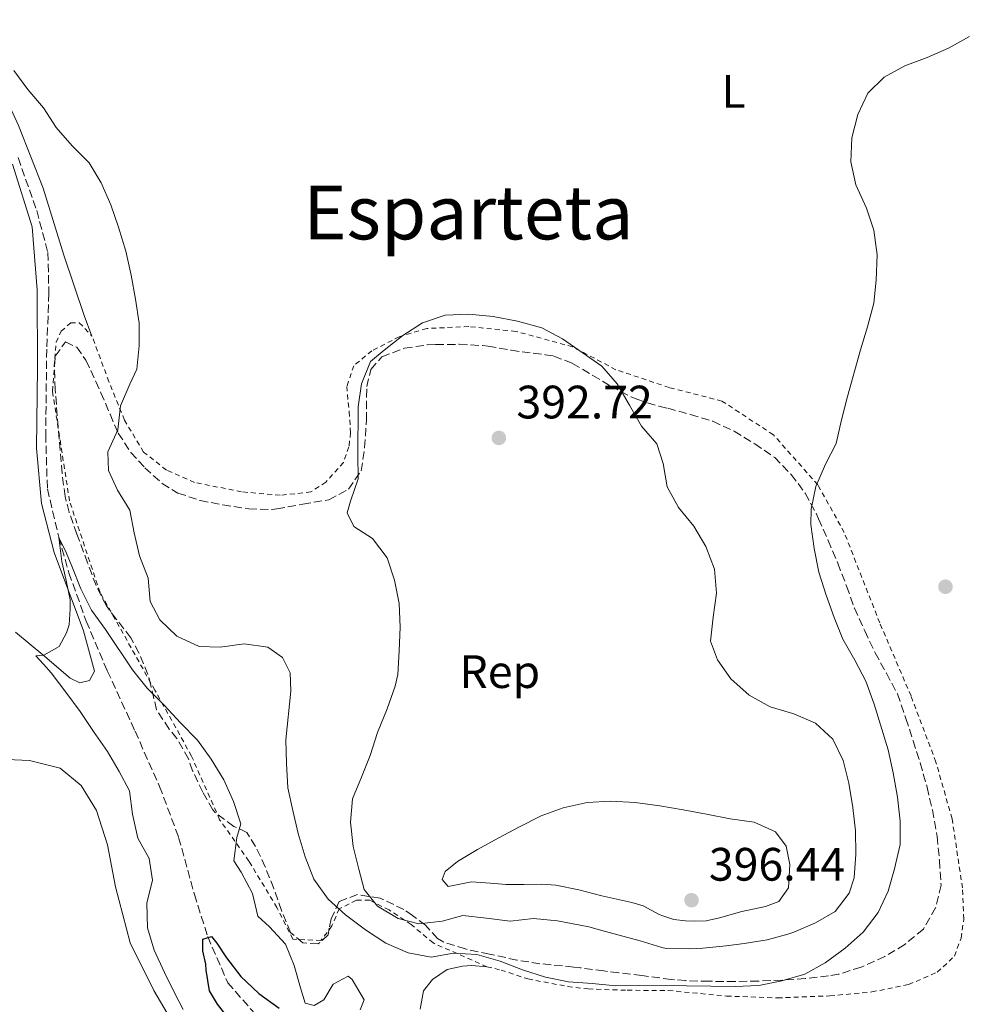
# Model space of a CAD drawing. Units: metres. Extents: x 577030 to 580488, y 4703414 to 4705764.
# Drawn here: x 578521 to 578723, y 4703925 to 4704136 of the extents above; entities that cross this region are included whole.
import ezdxf
from ezdxf.enums import TextEntityAlignment as Align

# ---------------------------------------------------------------- set-up
doc = ezdxf.new("R2010")
doc.units = ezdxf.units.M
doc.header["$MEASUREMENT"] = 0
doc.linetypes.add('DGN Style 2', pattern=[1.7399219301090239, 1.043953158065414, -0.6959687720436097])
doc.linetypes.add('DGN Style 3', pattern=[2.435890702152634, 1.739921930109024, -0.6959687720436097])
for name, color, linetype, lineweight in [('Barranco lineal', 142, 'DGN Style 3', 13), ('Cota de punto acotado terreno', 7, 'Continuous', 0), ('Curva de nivel directora', 30, 'Continuous', 30), ('Curva de nivel intermedia', 30, 'Continuous', 0), ('Etiqueta de uso rústico', 92, 'Continuous', 0), ('Etiqueta de zona arbolada', 92, 'Continuous', 0), ('Línea de cambio de uso (parcela vista)', 92, 'Continuous', 0), ('Punto acotado terreno (símbolo)', 7, 'Continuous', 0), ('Tela metálica o alambrada', 7, 'DGN Style 2', 0), ('Texto de Área (paraje) menor', 7, 'Continuous', 0), ('Zona arbolada', 92, 'DGN Style 3', 0)]:
    doc.layers.add(name, color=color, linetype=linetype, lineweight=lineweight)
doc.styles.add('Style-Arial', font='arial.ttf')

# ---------------------------------------------------------------- blocks, each defined once
blk = doc.blocks.new('5PATER')
at = {"layer": 'Punto acotado terreno (símbolo)', "linetype": 'Continuous', "lineweight": 0}
h = blk.add_hatch(color=51, dxfattribs=at)
edge = h.paths.add_edge_path()
edge.add_ellipse((0, 0), major_axis=(-0.1095731443231308, -0.1110710700762829), ratio=0.9994222409660317, start_angle=0, end_angle=360)

msp = doc.modelspace()

# ---------------------------------------------------------------- linework, layer by layer
at = {"layer": 'Barranco lineal', "color": 142, "linetype": 'DGN Style 3', "lineweight": 13}
msp.add_polyline3d([(578520.2599999999, 4704106.09, 383.3699999999953), (578524.25, 4704094.789999999, 383.0200000000041), (578526.6399999997, 4704085.82, 382.8999999999942), (578526.8499999996, 4704077.109999999, 382.7100000000065), (578526.4000000004, 4704065.119999999, 382.0800000000018), (578526.1699999999, 4704046.949999999, 381.3399999999965), (578526.5300000003, 4704035.289999999, 380.679999999993), (578529, 4704024.930000001, 380), (578531.1299999999, 4704017.32, 379.6499999999942), (578534.8300000001, 4704007.02, 379.4199999999983), (578539.3499999996, 4703996.369999999, 378.8699999999953), (578545.2800000003, 4703983.470000001, 377.820000000007), (578550.5199999996, 4703971.680000001, 377.0099999999948), (578554.5999999996, 4703960.779999999, 376.2700000000041), (578557.9699999997, 4703948.58, 375.8800000000047), (578560.8200000003, 4703939.550000001, 375), (578565.1100000005, 4703929.710000001, 374.6900000000023), (578574.79, 4703918.67, 374.4900000000052)], dxfattribs=at)
at = {"layer": 'Curva de nivel directora', "color": 30, "linetype": 'Continuous', "lineweight": 30, "elevation": 375, "flags": 128}
msp.add_lwpolyline([(578565.16, 4703922.220000003), (578562.9000000003, 4703925.100000001), (578561.1700000003, 4703927.950000001), (578560.4900000007, 4703932.390000002), (578560.3900000001, 4703933.7), (578559.7499999988, 4703936.490000002), (578559.7599999999, 4703939.04), (578561.6299999985, 4703939.59), (578562.7899999986, 4703938.130000004), (578564.8600000006, 4703935.03), (578567.8699999991, 4703931.04), (578571.7699999994, 4703927.400000001), (578576.1300000004, 4703924.25)], dxfattribs=at)
at = {"layer": 'Curva de nivel intermedia', "color": 30, "linetype": 'Continuous', "lineweight": 0, "flags": 128}
for points, elevation in [([(578579.0300000015, 4703966.519999999), (578580.1900000017, 4703961.630000001), (578581.6500000012, 4703956.579999999), (578583.5199999998, 4703951.87), (578586.6, 4703947.560000001), (578590.3100000003, 4703944.21), (578594.5400000014, 4703941.020000001), (578598.88, 4703938.179999999), (578603.6900000002, 4703936.099999999), (578608.6000000008, 4703935.159999999), (578613.3600000017, 4703936), (578618.3500000007, 4703935.699999998), (578623.3500000008, 4703934.34), (578628.1200000006, 4703932.430000001), (578633.0600000004, 4703930.869999998), (578637.970000001, 4703929.909999999), (578643.0600000005, 4703929.5), (578648.0600000006, 4703929.039999999), (578653.0899999999, 4703929.100000001), (578663.1700000005, 4703929.070000002), (578673.5799999997, 4703928.92), (578678.6800000004, 4703929.130000001), (578683.5800000001, 4703930.13), (578688.4900000007, 4703931.560000001), (578692.8800000006, 4703933.960000002), (578697.1100000017, 4703937.06), (578701.0099999999, 4703940.509999998), (578704.2100000007, 4703944.730000001), (578706.360000001, 4703949.239999999), (578707.7100000009, 4703954.069999999), (578708.88, 4703959.25), (578708.8600000021, 4703964.25), (578708.3300000001, 4703969.36), (578707.4299999994, 4703974.539999999), (578706.3200000006, 4703979.49), (578703.3099999998, 4703989.239999999), (578701.5399999997, 4703994.180000001), (578699.2100000005, 4703998.640000001), (578696.6, 4704003.140000001), (578694.7699999993, 4704007.789999999), (578693.0400000014, 4704012.589999998), (578691.4700000001, 4704017.49), (578690.470000001, 4704022.539999999), (578689.7900000014, 4704027.67), (578689.8300000017, 4704030.91), (578690.88, 4704035.789999999), (578692.9100000019, 4704040.539999999), (578695.2300000021, 4704044.970000001), (578696.3499999995, 4704050.01), (578697.6000000013, 4704055.03), (578700.3799999995, 4704064.980000001), (578701.9000000019, 4704069.930000001), (578703.2699999998, 4704074.95), (578703.7500000002, 4704079.930000001), (578703.9800000004, 4704085.319999999), (578703.2600000007, 4704090.569999999), (578701.6600000004, 4704095.300000002), (578699.4400000008, 4704100.279999999), (578698.320000001, 4704105.189999999), (578698.5700000012, 4704110.330000001), (578699.8400000009, 4704115.310000001), (578701.9500000009, 4704119.850000001), (578705.4800000002, 4704123.310000001), (578709.8600000012, 4704125.730000001), (578714.64, 4704127.499999999), (578719.2500000012, 4704129.509999999), (578723.7500000006, 4704131.980000001)], 385), ([(578519.3700000001, 4704124.720000001), (578522.3200000006, 4704120.659999999), (578525.7000000002, 4704116.759999999), (578528.4000000003, 4704112.55), (578531.8200000001, 4704108.59), (578535.4800000013, 4704104.970000001), (578538.0499999997, 4704100.689999998), (578540.0900000003, 4704096.019999999), (578541.7399999999, 4704091.220000001), (578543.290000001, 4704086.07), (578544.4600000001, 4704080.949999999), (578545.4000000011, 4704075.810000001), (578546.150000002, 4704070.689999999), (578546.150000002, 4704065.869999998), (578545.6300000013, 4704060.899999999), (578544.1500000015, 4704057.649999999), (578542.16, 4704053), (578541.6000000013, 4704047.92), (578539.4800000001, 4704043.21), (578539.6299999999, 4704039.23), (578541.560000001, 4704034.980000001), (578544.1700000018, 4704030.710000001), (578545.0999999993, 4704025.890000001), (578546.2200000014, 4704020.98), (578548.0499999997, 4704016.199999998), (578548.4800000011, 4704011.220000001), (578550.6000000001, 4704007.289999999), (578554.23, 4704003.819999999), (578558.9999999999, 4704001.58), (578563.5100000005, 4704001.430000001), (578568.6400000004, 4704002.17), (578573.6900000017, 4704001.459999999), (578576.8400000011, 4703999.210000001), (578578.4800000017, 4703995.980000001), (578578.5700000012, 4703992.029999999), (578577.5099999994, 4703981.630000001), (578577.6700000004, 4703976.56), (578577.9499999997, 4703971.4), (578579.0300000015, 4703966.519999999)], 385), ([(578663.820000001, 4703936.92), (578658.8200000009, 4703937.050000001), (578657.9600000003, 4703937.220000001), (578653.2599999999, 4703938.689999999), (578645.8700000002, 4703940.630000001), (578642.2900000017, 4703941.640000001), (578635.5900000005, 4703942.929999999), (578630.4500000019, 4703943.460000001), (578625.480000001, 4703942.890000001), (578620.4200000004, 4703943.51), (578615.3900000014, 4703944.08), (578610.9500000001, 4703942.869999998), (578605.9800000011, 4703942.279999998), (578601.5199999998, 4703943.460000001), (578597.1200000009, 4703946.05), (578594.3, 4703949.640000002), (578593.1199999999, 4703953.96), (578591.940000002, 4703958.81), (578591.3400000008, 4703964.029999999), (578591.7699999999, 4703969.009999999), (578593.7300000001, 4703973.640000001), (578595.5600000008, 4703978.31), (578597.0899999996, 4703983.199999998), (578599.1799999995, 4703988.279999998), (578600.9299999997, 4703993.109999998), (578601.4400000015, 4703995.569999999), (578601.75, 4704000.680000001), (578601.9400000023, 4704005.720000001), (578601.75, 4704010.76), (578600.7900000011, 4704015.730000001), (578599.1700000007, 4704020.539999999), (578596.0900000005, 4704024.66), (578592.0600000004, 4704027.220000001), (578590.65, 4704030.159999999), (578591.3800000009, 4704032.66), (578592.9800000014, 4704037.399999999), (578592.9299999999, 4704042.529999998), (578592.9900000002, 4704052.8), (578593.7000000011, 4704057.75), (578595.6600000013, 4704062.520000001), (578598.5500000014, 4704064.9), (578602.5099999999, 4704068.099999999), (578606.7400000012, 4704070.759999999), (578611.6200000006, 4704072.410000001), (578616.6900000023, 4704072.619999998), (578621.8900000012, 4704072.119999998), (578627.0499999999, 4704071.11), (578632.2699999991, 4704069.689999999), (578636.7000000015, 4704067.369999998), (578645.1100000002, 4704061.489999999), (578648.4100000015, 4704057.730000001), (578651.02, 4704053.199999999), (578653.5599999992, 4704048.67), (578656.8600000006, 4704044.909999999), (578658.1799999994, 4704040.73), (578659.0900000012, 4704035.699999998), (578661.5099999999, 4704031.33), (578664.7599999999, 4704027.329999999), (578667.3300000002, 4704022.96), (578669.1800000009, 4704018.13), (578669.5900000001, 4704013.009999999), (578668.8800000014, 4704007.82), (578668.3499999995, 4704002.720000001), (578669.8, 4703998.739999999), (578672.7100000002, 4703994.680000001), (578676.5800000017, 4703991.210000001), (578681.1100000001, 4703988.689999999), (578686.1799999995, 4703987.179999999), (578690.7700000005, 4703985.199999998), (578694.51, 4703981.74), (578696.7300000017, 4703977.199999998), (578697.9299999998, 4703972.34), (578698.7800000014, 4703967.189999999), (578699.3700000015, 4703962.189999999), (578699.4100000019, 4703957.189999999), (578699.0600000008, 4703952.109999998), (578697.9600000011, 4703948.83), (578695.0000000017, 4703944.920000001), (578690.7900000006, 4703942.470000001), (578686.1799999995, 4703940.529999998), (578684.8899999998, 4703940.07), (578680.4500000007, 4703938.859999998), (578675.5100000009, 4703938.069999999), (578671.6500000008, 4703937.59), (578666.6700000007, 4703937.109999998), (578663.820000001, 4703936.92)], 390), ([(578555.5599999999, 4703923.99), (578553.8099999998, 4703927.430000001), (578551.5900000003, 4703931.909999999), (578549.3700000007, 4703936.670000001), (578547.9400000002, 4703941.460000001), (578547.8100000005, 4703946.680000001), (578548.9999999997, 4703951.600000001), (578548.3100000012, 4703956.230000001), (578545.9000000019, 4703960.619999998), (578544.7100000004, 4703965.759999999), (578544.1200000005, 4703970.730000001), (578541.9100000019, 4703974.829999999), (578539.4199999997, 4703979.159999999), (578536.3600000021, 4703983.399999999), (578533.53, 4703987.680000001), (578530.5000000013, 4703991.810000001), (578527.360000001, 4703995.949999999), (578525.6800000002, 4703997.839999998), (578524.0500000007, 4703999.609999998), (578525.7600000005, 4703999.710000002), (578529.0199999994, 4704001.600000001), (578530.6500000011, 4704004.499999999), (578531.2000000009, 4704006.210000002), (578531.390000001, 4704009.640000001), (578531.4100000011, 4704011.539999999), (578530.5800000018, 4704015.669999998), (578529.650000002, 4704019.77), (578528.9500000001, 4704024.909999998), (578530.5400000016, 4704021.67), (578531.770000001, 4704018.789999999), (578533.6999999998, 4704013.920000001), (578535.9700000008, 4704009.359999998), (578538.9500000003, 4704005.21), (578544.7000000015, 4703996.56), (578547.8700000009, 4703992.7), (578551.4900000019, 4703989.060000001), (578554.99, 4703985.23), (578558.610000001, 4703981.529999998), (578561.5900000005, 4703977.519999999), (578564.2500000005, 4703973.090000001), (578566.3100000012, 4703968.42), (578567.8900000014, 4703963.67), (578567.0100000009, 4703960.739999999), (578566.4299999997, 4703955.759999999), (578567.9899999998, 4703953.31), (578570.4200000018, 4703948.779999998), (578571.5400000014, 4703943.899999999), (578574.0400000004, 4703941.680000001), (578577.4500000014, 4703937.970000002), (578579.2900000009, 4703933.409999999), (578580.6600000011, 4703928.600000001), (578581.6700000013, 4703925.3), (578583.5700000012, 4703924.849999999), (578585.6200000009, 4703926.069999999), (578587.6799999995, 4703929.42), (578590.8800000002, 4703931.119999998), (578591.6900000017, 4703930.369999999), (578594.2400000021, 4703926.029999998), (578593.4100000005, 4703923.880000001)], 380.0000000000001), ([(578664.99, 4703942.84), (578662.9699999995, 4703942.92), (578660.5100000006, 4703943.210000001), (578658.1700000004, 4703943.98), (578657.3300000001, 4703944.310000001), (578653.9300000003, 4703946.159999999), (578651.5300000019, 4703946.859999998), (578645.1100000002, 4703948.28), (578640.1500000004, 4703949.59), (578635.2599999999, 4703950.59), (578632.2800000003, 4703950.779999999), (578628.3900000011, 4703950.73), (578624.5900000012, 4703950.73), (578622.230000001, 4703950.939999999), (578617.2400000021, 4703951.279999999), (578616.130000001, 4703951.05), (578612.2100000007, 4703950.279999998), (578610.9600000011, 4703951.74), (578611.6299999994, 4703953.510000001), (578614.2300000011, 4703955.649999999), (578618.5300000017, 4703958.199999999), (578622.9599999996, 4703960.619999998), (578627.4900000005, 4703963.019999999), (578632.1500000006, 4703965.369999998), (578636.8400000001, 4703967.109999999), (578641.9400000008, 4703968.229999999), (578647.0200000014, 4703968.49), (578652.2500000016, 4703968.260000001), (578657.5300000012, 4703967.489999999), (578662.4599999997, 4703966.67), (578667.4599999998, 4703965.75), (578672.5700000017, 4703964.720000001), (578677.6800000013, 4703964.039999999), (578682.2099999997, 4703961.970000001), (578684.520000001, 4703958.92), (578685.2899999998, 4703954.970000001), (578685.0100000005, 4703949.980000001), (578682.980000001, 4703947.09), (578680.0599999996, 4703946.009999999), (578675.0599999995, 4703944.920000001), (578670.2500000015, 4703943.539999999), (578667.3900000005, 4703942.92), (578664.99, 4703942.84)], 395.0000000000001)]:
    msp.add_lwpolyline(points, dxfattribs=dict(at, elevation=elevation))
at = {"layer": 'Línea de cambio de uso (parcela vista)', "color": 92, "linetype": 'Continuous', "lineweight": 0}
for points in [[(578536.0700000003, 4704067.939999999, 384.2599999999948), (578534.4299999997, 4704072.359999999, 384.2400000000052), (578530.0499999998, 4704085.24, 384.3600000000006), (578525.6100000005, 4704099.59, 384.1999999999971), (578520.3300000001, 4704112.970000001, 384.4700000000012), (578510.7999999998, 4704133.720000001, 384.9400000000023), (578504.0899999999, 4704148.050000001, 385.2100000000065), (578496.7599999999, 4704165.67, 385.4799999999959)], [(578519.0999999996, 4704104.67, 383.4199999999983), (578523.3099999996, 4704091.32, 382.820000000007), (578524.3200000003, 4704077.800000001, 382.6600000000035), (578524.4299999997, 4704061.15, 381.75), (578524.1900000004, 4704043.960000001, 381.070000000007), (578525.2400000002, 4704032.15, 380.7700000000041), (578527.9800000004, 4704021.66, 380.3099999999977), (578534.2699999996, 4704004.9, 379.6999999999971), (578536.5800000001, 4703996.279999999, 379.3999999999942), (578535.5499999998, 4703994.289999999, 379.320000000007), (578533.4500000002, 4703993.779999999, 379.320000000007), (578531.3799999999, 4703994.810000001, 379.320000000007), (578525.9900000002, 4703999.449999999, 379.929999999993), (578519.6900000004, 4704004.619999999, 380.8399999999965)], [(578514.5700000003, 4703977.600000001, 384.179999999993), (578522.7000000002, 4703977.180000001, 383.4199999999983), (578529.29, 4703975.550000001, 383.0399999999936), (578533.7800000003, 4703971.880000001, 383.1199999999953), (578537, 4703966.539999999, 382.7400000000052), (578539.4199999999, 4703959.16, 382.4400000000023), (578541.1100000005, 4703950.230000001, 382.3600000000006), (578544.2199999997, 4703938.230000001, 381.679999999993), (578549.2999999998, 4703928.039999999, 381.4499999999971), (578556.1799999997, 4703916.300000001, 381.1499999999942)], [(578606.2699999996, 4703924.039999999, 382.5299999999988), (578606.9600000001, 4703927.960000001, 382.679999999993), (578608.8700000001, 4703930.369999999, 382.9600000000065), (578612, 4703932.539999999, 383.3800000000047), (578615.3200000003, 4703933.27, 383.6199999999953), (578617.2800000003, 4703933.350000001, 383.8099999999977), (578620.5199999996, 4703933.09, 383.8899999999995)]]:
    msp.add_polyline3d(points, dxfattribs=at)
at = {"layer": 'Tela metálica o alambrada', "color": 7, "linetype": 'DGN Style 2', "lineweight": 0}
for points in [[(578620.5199999996, 4703933.09, 383.8899999999995), (578609.04, 4703938.199999999, 386.7599999999948), (578604.3399999999, 4703942.119999999, 389.429999999993), (578599.6399999997, 4703945.25, 390.4600000000065), (578595.4699999997, 4703947.34, 389.5500000000029), (578592.5999999996, 4703947.34, 387.4600000000065), (578588.9400000004, 4703945.51, 385.0099999999948), (578587.3799999999, 4703941.859999999, 384.179999999993), (578585.0300000003, 4703938.720000001, 383.4100000000035), (578579.0300000003, 4703938.980000001, 382.3399999999965), (578575.6299999999, 4703945.77, 381.2100000000065), (578569.6299999999, 4703955.689999999, 380.1600000000035), (578563.3700000001, 4703964.560000001, 379.8999999999942), (578557.3700000001, 4703978.140000001, 379.7299999999959), (578549.54, 4703992.230000001, 380.1399999999995), (578537.7999999998, 4704013.109999999, 381.2400000000052), (578531.2699999996, 4704032.689999999, 382.1900000000023), (578527.6200000001, 4704056.180000001, 383.2799999999988), (578528.4000000004, 4704066.619999999, 383.7599999999948), (578529.4500000002, 4704068.970000001, 383.8699999999953), (578531.5300000003, 4704070.800000001, 384), (578533.3600000005, 4704070.800000001, 384.0800000000018), (578536.0700000003, 4704067.939999999, 384.2599999999948)], [(578620.5199999996, 4703933.09, 383.8899999999995), (578623.54, 4703932.42, 384.0500000000029), (578629.2800000003, 4703930.5, 384.0800000000018), (578637.7800000003, 4703928.91, 384.1199999999953), (578642.1699999999, 4703928.369999999, 384.1999999999971), (578650.54, 4703928.08, 384.320000000007), (578659.29, 4703928.050000001, 384.4700000000012), (578671.7699999996, 4703926.850000001, 384.320000000007), (578682.6600000003, 4703926.449999999, 384.1199999999953), (578693.8600000005, 4703926.890000001, 383.1499999999942), (578702.8099999996, 4703927.730000001, 382.2599999999948), (578710.7100000001, 4703929.300000001, 381.3600000000006), (578716.79, 4703931.949999999, 380.6600000000035), (578720.5, 4703935.369999999, 380.6199999999953), (578721.9100000003, 4703939.24, 380.6199999999953), (578722.5, 4703943.279999999, 380.6600000000035), (578722.2100000001, 4703949.970000001, 380.929999999993), (578720, 4703964.74, 381.1699999999983), (578716.54, 4703976.880000001, 381.4400000000023), (578711.2199999997, 4703991, 382.0599999999977), (578704.5300000003, 4704006.609999999, 383), (578696.9400000004, 4704025.939999999, 383.8899999999995), (578691.2999999998, 4704036.140000001, 384.5500000000029), (578681.7800000003, 4704046.850000001, 385.8000000000029), (578670.7800000003, 4704054.060000001, 386.5299999999988), (578659.5300000003, 4704056.939999999, 387.5099999999948), (578648.1200000001, 4704060.76, 388.6000000000058), (578638.8499999996, 4704065.65, 389.179999999993), (578626.7300000004, 4704068.960000001, 389.570000000007), (578616.6399999997, 4704069.99, 390.0299999999988), (578607.6500000004, 4704069.560000001, 390.1100000000006), (578601.7800000003, 4704067.810000001, 389.7200000000012), (578595.9199999999, 4704064.810000001, 389.7200000000012), (578592.0800000001, 4704061.619999999, 389.4100000000035), (578590.5599999996, 4704057.189999999, 389.3000000000029), (578591.0599999996, 4704051.779999999, 389.3699999999953), (578591.3700000001, 4704047.27, 389.5299999999988), (578591.0099999999, 4704044.25, 389.570000000007), (578589.8499999996, 4704040.949999999, 389.5299999999988), (578586.0800000001, 4704036.720000001, 389.4499999999971), (578582.8899999997, 4704034.619999999, 389.3300000000018), (578576.2999999998, 4704033.92, 388.8699999999953), (578568.0499999998, 4704034.65, 388.4799999999959), (578557.9900000002, 4704036.67, 387.429999999993), (578551.9699999997, 4704039.310000001, 386.6499999999942), (578547.1200000001, 4704043.130000001, 385.8000000000029), (578543.0300000003, 4704049.980000001, 384.9400000000023), (578539.6799999997, 4704058.210000001, 384.320000000007), (578536.0700000003, 4704067.939999999, 384.2599999999948)]]:
    msp.add_polyline3d(points, dxfattribs=at)
at = {"layer": 'Zona arbolada', "color": 92, "linetype": 'DGN Style 3', "lineweight": 0}
msp.add_polyline3d([(578569.5999999996, 4704031.02, 389.7899999999936), (578574.5700000003, 4704030.850000001, 390.0800000000018), (578575.5700000003, 4704030.980000001, 390.0899999999965), (578581.1299999999, 4704032.01, 390.0899999999965), (578586.7300000004, 4704032.949999999, 390.1300000000047), (578590.9400000004, 4704035.210000001, 390.1699999999983), (578593.6299999999, 4704039.15, 390.3300000000018), (578594.3700000001, 4704044.119999999, 390.3500000000058), (578594.7000000002, 4704049.100000001, 390.3500000000058), (578594.7400000002, 4704049.92, 390.3600000000006), (578594.7699999996, 4704054.92, 390.6399999999995), (578594.8200000003, 4704057.140000001, 390.7100000000065), (578595.7000000002, 4704060.82, 390.679999999993), (578598.0800000001, 4704063.51, 390.6000000000058), (578602.8899999997, 4704065.33, 390.75), (578607.7800000003, 4704066.060000001, 391.0200000000041), (578609.5999999996, 4704066.130000001, 391.1000000000058), (578614.6100000005, 4704066.189999999, 391.2599999999948), (578619.6100000005, 4704065.92, 391.3600000000006), (578620.7699999996, 4704065.77, 391.3800000000047), (578625.6900000004, 4704064.949999999, 390.9499999999971), (578628.0300000003, 4704064.57, 390.7899999999936), (578632.9900000002, 4704063.960000001, 390.8800000000047), (578634.8499999996, 4704063.680000001, 390.8699999999953), (578638.8399999999, 4704062.09, 390.75), (578643.1399999997, 4704059.529999999, 390.6100000000006), (578646.9900000002, 4704057.25, 390.3600000000006), (578651.3899999997, 4704054.930000001, 389.8899999999995), (578652.5499999998, 4704054.430000001, 389.7799999999988), (578657.3099999996, 4704052.939999999, 389.3999999999942), (578659.1900000004, 4704052.51, 389.3099999999977), (578664.0499999998, 4704051.199999999, 388.8899999999995), (578668.8200000003, 4704049.730000001, 388.7700000000041), (578673.3899999997, 4704047.619999999, 388.2400000000052), (578677.8200000003, 4704044.91, 388), (578682.0599999996, 4704042.01, 387.6399999999995), (578685.5700000003, 4704038.33, 387.1399999999995), (578688.6100000005, 4704034.359999999, 387.070000000007), (578691.0599999996, 4704029.75, 386.5399999999936), (578691.4400000004, 4704028.91, 386.4799999999959), (578693.4900000002, 4704024.26, 386.2799999999988), (578695.5499999998, 4704019.42, 386.0099999999948), (578697.4400000004, 4704014.449999999, 385.7799999999988), (578699.1200000001, 4704009.77, 385.25), (578701.3200000003, 4704004.9, 385.1600000000035), (578703.54, 4704000.230000001, 384.9199999999983), (578705.9600000001, 4703995.869999999, 384.9199999999983), (578708.29, 4703991.439999999, 384.9199999999983), (578710.1299999999, 4703986.220000001, 384.7299999999959), (578711.6799999997, 4703981.439999999, 384.7599999999948), (578713.1799999997, 4703976.699999999, 384.1600000000035), (578714.6399999997, 4703971.5, 383.9900000000052), (578715.79, 4703966.640000001, 383.8399999999965), (578716.79, 4703960.970000001, 383.8300000000018), (578717.29, 4703955.869999999, 383.5200000000041), (578717.6299999999, 4703950.550000001, 383.3300000000018), (578716.4800000004, 4703945.689999999, 383.2899999999936), (578713.8600000005, 4703941.16, 383.3600000000006), (578709.8700000001, 4703937.869999999, 383.5599999999977), (578705.6200000001, 4703935.310000001, 384.1100000000006), (578700.5199999996, 4703933.02, 384.3300000000018), (578695.75, 4703931.529999999, 384.4700000000012), (578693.5800000001, 4703931.140000001, 384.570000000007), (578688.6100000005, 4703930.58, 384.8800000000047), (578683.6399999997, 4703930.230000001, 385.2200000000012), (578678.5899999999, 4703930.050000001, 385.5), (578673.5999999996, 4703929.980000001, 385.6499999999942), (578668.0300000003, 4703930, 385.6699999999983), (578663.0300000003, 4703930.140000001, 385.6699999999983), (578659.9199999999, 4703930.4, 385.6600000000035), (578653.6699999999, 4703931.230000001, 385.6199999999953), (578648.7000000002, 4703931.83, 385.5099999999948), (578645.54, 4703932.210000001, 385.429999999993), (578640.5899999999, 4703932.850000001, 385.1600000000035), (578639.0899999999, 4703933.039999999, 385.1100000000006), (578631.8700000001, 4703933.77, 385.2700000000041), (578626.9299999997, 4703934.539999999, 385.2700000000041), (578621.0599999996, 4703935.82, 385.1900000000023), (578615.9199999999, 4703936.91, 385.1499999999942), (578611.3399999999, 4703938.359999999, 386.3600000000006), (578609.9699999997, 4703939.17, 387.1000000000058), (578607.4100000003, 4703941.970000001, 390.3600000000006), (578604.5800000001, 4703944.050000001, 391.570000000007), (578602.7699999996, 4703945.32, 391.6499999999942), (578598.29, 4703947.52, 391.5299999999988), (578597.6600000003, 4703947.77, 391.3800000000047), (578592.8600000005, 4703948.550000001, 390.0099999999948), (578588.9500000002, 4703947.09, 388.8500000000058), (578587.1900000004, 4703943.380000001, 386.0800000000018), (578586.8099999996, 4703941.33, 384.5299999999988), (578586.5700000003, 4703939.92, 383.7899999999936), (578584.4299999997, 4703937.980000001, 383.25), (578581.1600000003, 4703938.24, 382.7400000000052), (578578.54, 4703940.460000001, 382.5500000000029), (578576.5800000001, 4703945.119999999, 382.5), (578574.9400000004, 4703949.83, 382.5099999999948), (578573.1299999999, 4703954.460000001, 382.4799999999959), (578571.0499999998, 4703958.84, 382.1600000000035), (578569.1600000003, 4703961.84, 381.4199999999983), (578566.3799999999, 4703963.130000001, 380.8000000000029), (578562.4100000003, 4703966.060000001, 379.9199999999983), (578561.9100000003, 4703966.680000001, 379.8300000000018), (578559.7699999996, 4703970.460000001, 379.7100000000065), (578557.5999999996, 4703975.02, 379.7899999999936), (578556.7100000001, 4703977.57, 380.0599999999977), (578554.2400000002, 4703981.92, 380.1000000000058), (578552.5599999996, 4703983.92, 380.1399999999995), (578549.8899999997, 4703988.050000001, 381.0500000000029), (578548.6200000001, 4703993.300000001, 381.6100000000006), (578548.04, 4703995.619999999, 381.8099999999977), (578546.1100000005, 4704000.210000001, 382.1900000000023), (578544.3499999996, 4704003.470000001, 382.3899999999995), (578541.2699999996, 4704007.41, 382.5), (578539.1399999997, 4704010.279999999, 382.5099999999948), (578536.9400000004, 4704014.59, 382.4700000000012), (578535.1399999997, 4704019.460000001, 382.3899999999995), (578533.4000000004, 4704024.140000001, 382.1300000000047), (578532.8600000005, 4704025.609999999, 382.0800000000018), (578531.1600000003, 4704030.32, 382.1300000000047), (578530.3200000003, 4704033.65, 382.2400000000052), (578529.6699999999, 4704038.600000001, 382.4900000000052), (578529.2599999999, 4704043.51, 382.6999999999971), (578528.8399999999, 4704048.49, 382.7400000000052), (578528.2100000001, 4704056.529999999, 382.7400000000052), (578528.0599999996, 4704061.529999999, 382.8300000000018), (578528.2300000004, 4704063.66, 382.8999999999942), (578530.4199999999, 4704066.689999999, 383.2100000000065), (578532.8200000003, 4704065.59, 383.6399999999995), (578534.7699999996, 4704062.77, 384.2200000000012), (578536.8799999999, 4704058.25, 384.570000000007), (578537.9900000002, 4704055.82, 384.7299999999959), (578539.9299999997, 4704051.24, 385.179999999993), (578541.6799999997, 4704047.189999999, 385.6199999999953), (578544.3799999999, 4704043.060000001, 386.1699999999983), (578547.3899999997, 4704039.789999999, 386.6699999999983), (578551.0800000001, 4704036.42, 387.25), (578554.4600000001, 4704034.390000001, 387.7200000000012), (578559.1699999999, 4704032.789999999, 388.4199999999983), (578564.0199999996, 4704031.869999999, 389.1600000000035)], close=True, dxfattribs=at)
for points in [[(578529.2599999999, 4704043.51, 382.6999999999971), (578528.8399999999, 4704048.49, 382.7400000000052), (578528.2100000001, 4704056.529999999, 382.7400000000052), (578528.0599999996, 4704061.529999999, 382.8300000000018), (578528.2300000004, 4704063.66, 382.8999999999942), (578530.4199999999, 4704066.689999999, 383.2100000000065), (578532.8200000003, 4704065.59, 383.6399999999995), (578534.7699999996, 4704062.77, 384.2200000000012), (578536.8799999999, 4704058.25, 384.570000000007), (578537.9900000002, 4704055.82, 384.7299999999959), (578539.9299999997, 4704051.24, 385.179999999993), (578541.6799999997, 4704047.189999999, 385.6199999999953), (578544.3799999999, 4704043.060000001, 386.1699999999983), (578547.3899999997, 4704039.789999999, 386.6699999999983), (578551.0800000001, 4704036.42, 387.25), (578554.4600000001, 4704034.390000001, 387.7200000000012), (578559.1699999999, 4704032.789999999, 388.4199999999983), (578564.0199999996, 4704031.869999999, 389.1600000000035), (578569.5999999996, 4704031.02, 389.7899999999936), (578574.5700000003, 4704030.850000001, 390.0800000000018), (578575.5700000003, 4704030.980000001, 390.0899999999965), (578581.1299999999, 4704032.01, 390.0899999999965), (578586.7300000004, 4704032.949999999, 390.1300000000047), (578590.9400000004, 4704035.210000001, 390.1699999999983), (578593.6299999999, 4704039.15, 390.3300000000018), (578594.3700000001, 4704044.119999999, 390.3500000000058), (578594.7000000002, 4704049.100000001, 390.3500000000058), (578594.7400000002, 4704049.92, 390.3600000000006), (578594.7699999996, 4704054.92, 390.6399999999995), (578594.8200000003, 4704057.140000001, 390.7100000000065), (578595.7000000002, 4704060.82, 390.679999999993), (578598.0800000001, 4704063.51, 390.6000000000058), (578602.8899999997, 4704065.33, 390.75), (578607.7800000003, 4704066.060000001, 391.0200000000041), (578609.5999999996, 4704066.130000001, 391.1000000000058), (578614.6100000005, 4704066.189999999, 391.2599999999948), (578619.6100000005, 4704065.92, 391.3600000000006), (578620.7699999996, 4704065.77, 391.3800000000047), (578625.6900000004, 4704064.949999999, 390.9499999999971), (578628.0300000003, 4704064.57, 390.7899999999936), (578632.9900000002, 4704063.960000001, 390.8800000000047), (578634.8499999996, 4704063.680000001, 390.8699999999953), (578638.8399999999, 4704062.09, 390.75), (578643.1399999997, 4704059.529999999, 390.6100000000006), (578646.9900000002, 4704057.25, 390.3600000000006), (578651.3899999997, 4704054.930000001, 389.8899999999995), (578652.5499999998, 4704054.430000001, 389.7799999999988), (578657.3099999996, 4704052.939999999, 389.3999999999942), (578659.1900000004, 4704052.51, 389.3099999999977), (578664.0499999998, 4704051.199999999, 388.8899999999995), (578668.8200000003, 4704049.730000001, 388.7700000000041), (578673.3899999997, 4704047.619999999, 388.2400000000052), (578677.8200000003, 4704044.91, 388), (578682.0599999996, 4704042.01, 387.6399999999995), (578685.5700000003, 4704038.33, 387.1399999999995), (578688.6100000005, 4704034.359999999, 387.070000000007), (578691.0599999996, 4704029.75, 386.5399999999936), (578691.4400000004, 4704028.91, 386.4799999999959), (578693.4900000002, 4704024.26, 386.2799999999988), (578695.5499999998, 4704019.42, 386.0099999999948), (578697.4400000004, 4704014.449999999, 385.7799999999988), (578699.1200000001, 4704009.77, 385.25), (578701.3200000003, 4704004.9, 385.1600000000035), (578703.54, 4704000.230000001, 384.9199999999983), (578705.9600000001, 4703995.869999999, 384.9199999999983), (578708.29, 4703991.439999999, 384.9199999999983), (578710.1299999999, 4703986.220000001, 384.7299999999959), (578711.6799999997, 4703981.439999999, 384.7599999999948), (578713.1799999997, 4703976.699999999, 384.1600000000035), (578714.6399999997, 4703971.5, 383.9900000000052), (578715.79, 4703966.640000001, 383.8399999999965), (578716.79, 4703960.970000001, 383.8300000000018), (578717.29, 4703955.869999999, 383.5200000000041), (578717.6299999999, 4703950.550000001, 383.3300000000018), (578716.4800000004, 4703945.689999999, 383.2899999999936), (578713.8600000005, 4703941.16, 383.3600000000006), (578709.8700000001, 4703937.869999999, 383.5599999999977), (578705.6200000001, 4703935.310000001, 384.1100000000006), (578700.5199999996, 4703933.02, 384.3300000000018), (578695.75, 4703931.529999999, 384.4700000000012), (578693.5800000001, 4703931.140000001, 384.570000000007), (578688.6100000005, 4703930.58, 384.8800000000047), (578683.6399999997, 4703930.230000001, 385.2200000000012), (578678.5899999999, 4703930.050000001, 385.5), (578673.5999999996, 4703929.980000001, 385.6499999999942), (578668.0300000003, 4703930, 385.6699999999983), (578663.0300000003, 4703930.140000001, 385.6699999999983), (578659.9199999999, 4703930.4, 385.6600000000035), (578653.6699999999, 4703931.230000001, 385.6199999999953), (578648.7000000002, 4703931.83, 385.5099999999948), (578645.54, 4703932.210000001, 385.429999999993), (578640.5899999999, 4703932.850000001, 385.1600000000035), (578639.0899999999, 4703933.039999999, 385.1100000000006), (578631.8700000001, 4703933.77, 385.2700000000041), (578626.9299999997, 4703934.539999999, 385.2700000000041), (578621.0599999996, 4703935.82, 385.1900000000023), (578615.9199999999, 4703936.91, 385.1499999999942), (578611.3399999999, 4703938.359999999, 386.3600000000006), (578609.9699999997, 4703939.17, 387.1000000000058), (578607.4100000003, 4703941.970000001, 390.3600000000006), (578604.5800000001, 4703944.050000001, 391.570000000007)], [(578604.5800000001, 4703944.050000001, 391.570000000007), (578602.7699999996, 4703945.32, 391.6499999999942), (578598.29, 4703947.52, 391.5299999999988), (578597.6600000003, 4703947.77, 391.3800000000047), (578592.8600000005, 4703948.550000001, 390.0099999999948), (578588.9500000002, 4703947.09, 388.8500000000058), (578587.1900000004, 4703943.380000001, 386.0800000000018), (578586.8099999996, 4703941.33, 384.5299999999988), (578586.5700000003, 4703939.92, 383.7899999999936), (578584.4299999997, 4703937.980000001, 383.25), (578581.1600000003, 4703938.24, 382.7400000000052), (578578.54, 4703940.460000001, 382.5500000000029), (578576.5800000001, 4703945.119999999, 382.5), (578574.9400000004, 4703949.83, 382.5099999999948), (578573.1299999999, 4703954.460000001, 382.4799999999959), (578571.0499999998, 4703958.84, 382.1600000000035), (578569.1600000003, 4703961.84, 381.4199999999983), (578566.3799999999, 4703963.130000001, 380.8000000000029), (578562.4100000003, 4703966.060000001, 379.9199999999983), (578561.9100000003, 4703966.680000001, 379.8300000000018), (578559.7699999996, 4703970.460000001, 379.7100000000065), (578557.5999999996, 4703975.02, 379.7899999999936), (578556.7100000001, 4703977.57, 380.0599999999977), (578554.2400000002, 4703981.92, 380.1000000000058), (578552.5599999996, 4703983.92, 380.1399999999995), (578549.8899999997, 4703988.050000001, 381.0500000000029), (578548.6200000001, 4703993.300000001, 381.6100000000006), (578548.04, 4703995.619999999, 381.8099999999977), (578546.1100000005, 4704000.210000001, 382.1900000000023), (578544.3499999996, 4704003.470000001, 382.3899999999995), (578541.2699999996, 4704007.41, 382.5), (578539.1399999997, 4704010.279999999, 382.5099999999948), (578536.9400000004, 4704014.59, 382.4700000000012), (578535.1399999997, 4704019.460000001, 382.3899999999995), (578533.4000000004, 4704024.140000001, 382.1300000000047), (578532.8600000005, 4704025.609999999, 382.0800000000018), (578531.1600000003, 4704030.32, 382.1300000000047), (578530.3200000003, 4704033.65, 382.2400000000052), (578529.6699999999, 4704038.600000001, 382.4900000000052), (578529.2599999999, 4704043.51, 382.6999999999971)]]:
    msp.add_polyline3d(points, dxfattribs=at)

# ---------------------------------------------------------------- block references
at = {"layer": 'Punto acotado terreno (símbolo)', "color": 7, "linetype": 'Continuous', "lineweight": 0, "xscale": 10, "yscale": 10, "zscale": 10}
for p in [(578623.0799999981, 4704046.17, 392.7200000000017), (578718.5799999984, 4704014.360000002, 382.9100000000035), (578664.2800000014, 4703947.340000001, 396.4400000000023)]:
    msp.add_blockref('5PATER', p, dxfattribs=at)

# ---------------------------------------------------------------- texts
at = {"layer": 'Cota de punto acotado terreno', "color": 7, "linetype": 'Continuous', "lineweight": 0, "style": 'Style-Arial'}
for s, p in [('392.72', (578626.8400000003, 4704050.34, 392.7200000000012)), ('396.44', (578667.9800000011, 4703951.520000001, 396.4400000000023))]:
    msp.add_text(s, height=7.000000000000002, dxfattribs=at).set_placement(p)
at = {"layer": 'Etiqueta de uso rústico', "color": 92, "linetype": 'Continuous', "lineweight": 0, "style": 'Style-Arial'}
msp.add_text('L', height=7.000000000000002, dxfattribs=at).set_placement((578673.2614203793, 4704120.260010001, 386.3300000000018), align=Align.MIDDLE_CENTER)
at = {"layer": 'Etiqueta de zona arbolada', "color": 92, "linetype": 'Continuous', "lineweight": 0, "style": 'Style-Arial'}
msp.add_text('Rep', height=7.000000000000002, dxfattribs=at).set_placement((578623.281361745, 4703996.210010001, 391.9600000000065), align=Align.MIDDLE_CENTER)
at = {"layer": 'Texto de Área (paraje) menor', "color": 7, "linetype": 'Continuous', "lineweight": 0, "style": 'Style-Arial'}
msp.add_text('Esparteta', height=11.5, dxfattribs=at).set_placement((578616.5575510516, 4704094.37001, 389.6600000000035), align=Align.MIDDLE_CENTER)

doc.saveas('drawing.dxf')
